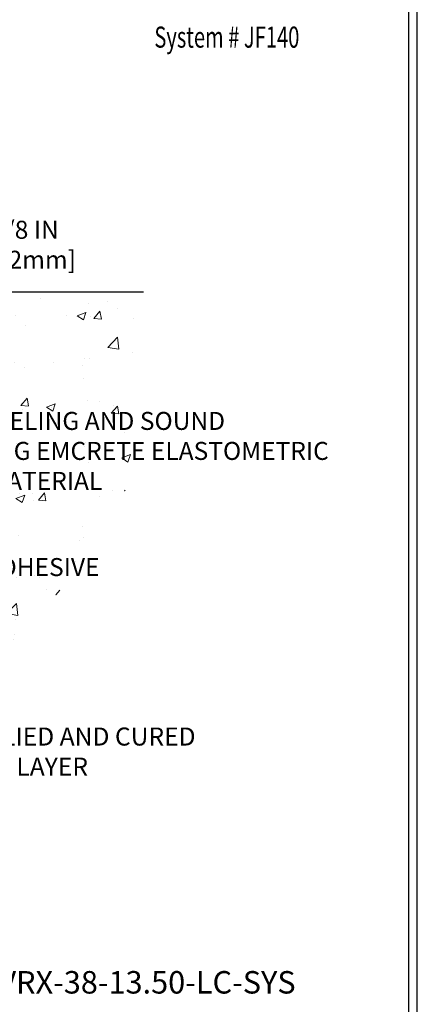
# Model space of a CAD drawing. Extents: x 97 to 3254, y -34 to 1977.
# Drawn here: x 123 to 127, y -25 to -14 of the extents above; entities that cross this region are included whole.
import ezdxf
from ezdxf.enums import TextEntityAlignment as Align

# ---------------------------------------------------------------- set-up
doc = ezdxf.new("R2010")
doc.units = 0
doc.header["$LTSCALE"] = 5
doc.header["$MEASUREMENT"] = 0
doc.linetypes.add('PHANTOMX2', pattern=[5, 2.5, -0.5, 0.5, -0.5, 0.5, -0.5])
doc.layers.get('DEFPOINTS').update_dxf_attribs({"linetype": 'CONTINUOUS'})
for name, color, linetype, lineweight in [('CONCRETE - H', 130, 'CONTINUOUS', 9), ('CONCRETE - L', 132, 'PHANTOMX2', 30), ('DIMS', 50, 'CONTINUOUS', 25), ('FOAM INSERT - H', 150, 'CONTINUOUS', 9), ('TBLOCK-T3', 241, 'CONTINUOUS', 20), ('TBLOCK-T5', 111, 'CONTINUOUS', 30), ('TEXT - 4', 241, 'CONTINUOUS', 25)]:
    doc.layers.add(name, color=color, linetype=linetype, lineweight=lineweight)
doc.styles.add('ROMANC', font='ROMANC.shx', dxfattribs={"width": 0.7, "height": 3.2})
doc.styles.add('ROMANS', font='romans', dxfattribs={"width": 0.9})
doc.dimstyles.new('STANDARD$0', dxfattribs={"dimtxt": 0.18, "dimasz": 0.18, "dimexe": 0.18, "dimexo": 0.0625, "dimgap": 0.09, "dimtad": 0, "dimtih": 1, "dimtoh": 1, "dimdec": 4, "dimzin": 0, "dimdsep": 46, "dimtxsty": 'Standard', "dimcen": 0.09, "dimadec": 0, "dimazin": 0, "dimtfac": 1, "dimtdec": 4, "dimtofl": 0, "dimtmove": 0, "dimatfit": 3, "dimfxl": 1, "dimtolj": 1, "dimtzin": 0, "dimarcsym": 0})

# ---------------------------------------------------------------- blocks, each defined once
blk = doc.blocks.new('*D11')
at = {"layer": 'DEFPOINTS', "color": 0, "transparency": 16777216}
for p in [(120.97563002755, -16.61552294757598), (121.8777415521255, -16.61552294757598), (120.97563002755, -16.74052294757577)]:
    blk.add_point(p, dxfattribs=at)
at = {"layer": 'DIMS', "color": 0, "lineweight": -2, "transparency": 16777216}
for p, q in [((121.8777415521255, -16.41552294757598), (121.8777415521255, -16.21552294757598)), ((121.8777415521255, -16.21552294757598), (122.0777415521255, -16.21552294757598)), ((121.17563002755, -16.61552294757598), (122.0777415521255, -16.61552294757598)), ((121.17563002755, -16.74052294757577), (122.0777415521255, -16.74052294757577)), ((121.8777415521255, -16.94052294757577), (121.8777415521255, -17.14052294757577))]:
    blk.add_line(p, q, dxfattribs=at)
at = {"layer": 'DIMS', "color": 0, "transparency": 16777216}
for points in [[(121.8444082187922, -16.41552294757598), (121.9110748854588, -16.41552294757598), (121.8777415521255, -16.61552294757598)], [(121.8444082187922, -16.94052294757577), (121.9110748854588, -16.94052294757577), (121.8777415521255, -16.74052294757577)]]:
    blk.add_solid(points, dxfattribs=at)
at = {"layer": 'DIMS', "color": 0, "transparency": 16777216, "insert": (122.9110748854588, -16.21552294757596), "char_height": 0.2, "attachment_point": 5}
blk.add_mtext('\\A1;1/8 IN\\P [3.2mm]', dxfattribs=at)
blk = doc.blocks.new('UL LISTING - FF-D-2014')
at = {"layer": 'DIMS', "lineweight": 25, "style": 'ROMANC', "width": 0.7}
blk.add_text('System # JF140', height=0.3, dxfattribs=at).set_placement((-3.187210611517003, -5.048533228846281), align=Align.CENTER)

msp = doc.modelspace()

# ---------------------------------------------------------------- hatches: boundary and pattern name
at = {"layer": 'CONCRETE - H'}
h = msp.add_hatch(dxfattribs=at)
h.set_pattern_fill('AR-CONC', color=256, scale=0.14)
h.set_pattern_definition([(49.99999999999999, (0, 0), (1.004164255641055, -0.08785298897563316), [0.105, -1.155]), (355, (0, 0), (-0.1942518670582, 1.053068987180017), [0.084, -0.924]), (100.45144446, (0.0836803534, -0.0073210816), (0.8099123854179568, 0.9652159873560813), [0.08923626879999999, -0.9815989568]), (46.18420000000002, (0, 0.28), (1.494137862940201, -0.2317269931103072), [0.1575, -1.7325]), (96.63563549, (0.124511443, 0.2606893702), (1.30852672394392, 1.363766041084371), [0.1338544788, -1.472399264]), (351.1841639899999, (0, 0.28), (1.308526723076682, 1.363766040377986), [0.126, -1.3860000014]), (21, (0.14, 0.21), (0.8356698729658464, -0.5636664469314744), [0.105, -1.155]), (326.0000000000001, (0.14, 0.21), (0.3406414646902144, 1.015210063065594), [0.084, -0.924]), (71.45144474, (0.2096391556, 0.1630277964), (1.17631132742196, 0.4515436139288954), [0.08923626600000002, -0.9815989568000001]), (37.50000000000001, (0, 0), (0.01702379744420694, 0.4660513953638361), [0, -0.9128000000000001, 0, -0.9380000000000002, 0, -0.9275000000000001]), (7.499999999999999, (0, 0), (0.3682973524190081, 0.5521763966353044), [0, -0.5348, 0, -0.8918000000000001, 0, -0.3535]), (327.5, (-0.3122, 0), (0.7473514106413727, -0.03157682042813166), [0, -0.35, 0, -1.092, 0, -1.449]), (317.5, (-0.4522, 0), (0.8164606370793408, 0.1401469752652448), [0, -0.4550000000000001, 0, -0.7252000000000001, 0, -1.029])])
edge = h.paths.add_edge_path()
edge.add_spline(control_points=[(117.72563002755, -23.17723535800607), (118.4752914897013, -23.26338894275508), (120.5825430787964, -23.50556129325527), (122.5464578952589, -20.91130149295441), (124.4178960686115, -18.75972115710138), (124.2780732646135, -17.29128734567613), (124.22563002755, -16.74052294757583)], knot_values=[0, 0, 0, 0, 2.154748402229032, 6.056863296223252, 8.729381749433996, 10.33336679668688, 10.33336679668688, 10.33336679668688, 10.33336679668688], degree=3, periodic=0)
edge.add_line((124.22563002755, -16.74052294757583), (122.7256300275498, -16.74052294757582))
edge.add_line((122.7256300275498, -16.74052294757582), (122.7256300275499, -17.24055350765684))
edge.add_line((122.7256300275499, -17.24055350765684), (117.72563002755, -17.24052294757571))
edge.add_line((117.72563002755, -17.24052294757571), (117.72563002755, -17.49052294757571))
edge.add_line((117.72563002755, -17.49052294757571), (117.72563002755, -17.61552294757552))
edge.add_line((117.72563002755, -17.61552294757552), (117.72563002755, -22.52017799189365))
edge.add_line((117.72563002755, -22.52017799189365), (117.72563002755, -23.17723535800608))
h.paths.add_polyline_path([(118.4780561955036, -20.27433883856613), (119.9780561955036, -20.27433883856613), (119.9780561955036, -19.6410055052328), (118.4780561955036, -19.6410055052328)], flags=24)
h.paths.add_polyline_path([(120.8179290542601, -22.16819597509473), (125.0901891393965, -22.16819597509473), (125.0901891393965, -21.53261365817846), (120.8179290542601, -21.53261365817846)], flags=9)
h.paths.add_polyline_path([(121.5159104936228, -19.94920579960474), (123.8444819221942, -19.94920579960474), (123.8444819221942, -19.64920579960474), (121.5159104936228, -19.64920579960474)], flags=24)
h.paths.add_polyline_path([(121.3505746730366, -18.99089536863276), (126.3448603873223, -18.99089536863276), (126.3448603873223, -18.02422870196609), (121.3505746730366, -18.02422870196609)], flags=9)

# ---------------------------------------------------------------- linework, layer by layer
at = {"layer": 'CONCRETE - L'}
msp.add_line((122.7256300275499, -16.74052294757582), (124.22563002755, -16.74052294757583), dxfattribs=at)
at = {"layer": 'TBLOCK-T5'}
for points in [[(127.2683984220346, -10.32849019762072), (101.5433984220351, -10.32849019762072), (101.5433984220351, -29.67849019762063), (127.2683984220346, -29.67849019762063)], [(127.1750393644395, -26.17474946879603), (127.1750393644395, -10.42184925521489), (101.6367574796284, -10.42184925521489), (101.6367574796284, -26.17474946879603)]]:
    msp.add_lwpolyline(points, close=True, dxfattribs=at)

# ---------------------------------------------------------------- block references
at = {"layer": 'FOAM INSERT - H', "xscale": 0.7815384615384581, "yscale": 0.7815384615384581, "zscale": 0.7815384615384581}
msp.add_blockref('UL LISTING - FF-D-2014', (127.643398422035, -10.07849019762026), dxfattribs=at)

# ---------------------------------------------------------------- texts
at = {"layer": 'TBLOCK-T3', "insert": (120.0167850542975, -23.87407178150299), "char_height": 0.25, "attachment_point": 1, "style": 'ROMANC'}
msp.add_mtext_dynamic_manual_height_columns('\\pi0.33743;{\\LCROSS SECTION\\P\\pi-1.4209;}SJS-FR1-0700-CVRX-38-13.50-LC-SYS', width=2.82486989024919, gutter_width=90, heights=[0], dxfattribs=at)
at = {"layer": 'TEXT - 4', "attachment_point": 1, "style": 'ROMANS'}
for s, width, insert, char_height in [('PLATE LEVELING AND SOUND\\PDAMPENING EMCRETE ELASTOMETRIC\\PNOSING MATERIAL', 5.569110059025491, (121.4005746730366, -18.07422870196609), 0.2), ('FACTORY-APPLIED AND CURED\\PINTUMESCENT LAYER', 4.441822822908279, (120.8681066055956, -21.58279120951396), 0.2007102053419793)]:
    msp.add_mtext_dynamic_manual_height_columns(s, width=width, gutter_width=90, heights=[0], dxfattribs=dict(at, insert=insert, char_height=char_height))
at = {"layer": 'TEXT - 4', "insert": (121.5659104936228, -19.69920579960474), "char_height": 0.2, "attachment_point": 1, "style": 'ROMANS'}
msp.add_mtext('EPOXY ADHESIVE', dxfattribs=at)

# ---------------------------------------------------------------- dimensions: what is measured, and where the dimension line sits
at = {"layer": 'DIMS'}
dim = msp.add_linear_dim(base=(121.8777415521255, -16.61552294757598), p1=(120.97563002755, -16.74052294757577), p2=(120.97563002755, -16.61552294757598), angle=89.99999999999827, text='<>\\P[]', dimstyle='STANDARD$0', override={"dimtxt": 0.2, "dimasz": 0.2, "dimexe": 0.2, "dimexo": 0.2, "dimgap": 0.2, "dimlunit": 5, "dimpost": ' IN', "dimfrac": 2}, dxfattribs=at)
dim.commit()
dim.dimension.update_dxf_attribs({"geometry": '*D11', "text_midpoint": (122.9110748854588, -16.21552294757596), "dimtype": 160})

doc.saveas('drawing.dxf')
